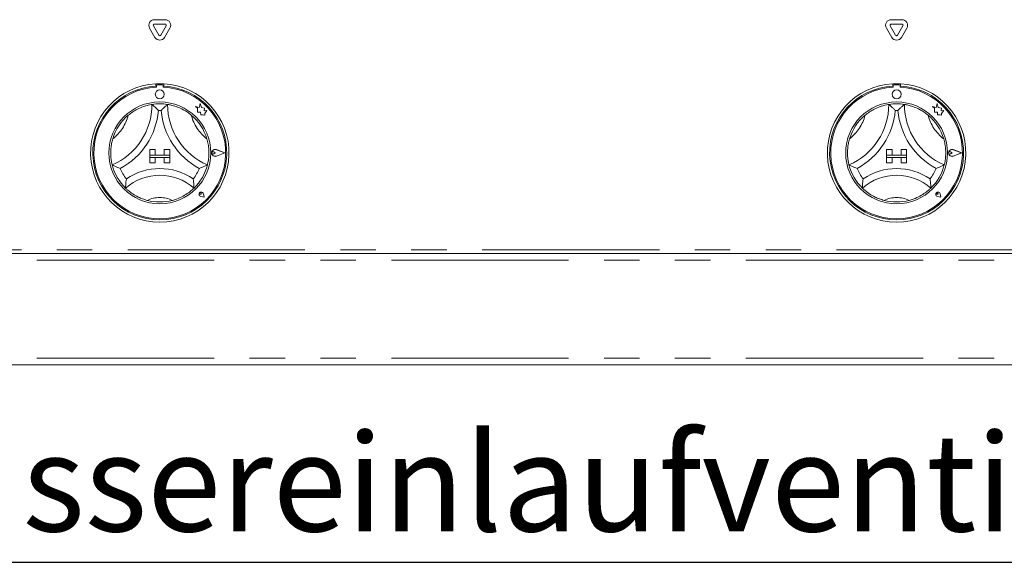
# Model space of a CAD drawing. Units: millimetres. Extents: x 5 to 415, y 5 to 292.
# Drawn here: x 116 to 152, y 202 to 222 of the extents above; entities that cross this region are included whole.
import ezdxf

# ---------------------------------------------------------------- set-up
doc = ezdxf.new("R2010")
doc.units = ezdxf.units.MM
doc.linetypes.add('PHANTOM', pattern=[12.7, 6.35, -1.27, 1.27, -1.27, 1.27, -1.27])
doc.layers.add('BEMAßUNG', color=96, linetype='Continuous')
doc.styles.add('SLDTEXTSTYLE0', font='TXT', dxfattribs={"width": 0.75})

# ---------------------------------------------------------------- blocks, each defined once
blk = doc.blocks.new('SW_NOTE_0')
at = {"layer": 'BEMAßUNG', "color": 0}
blk.add_line((-43.022, 0), (0, 0), dxfattribs=at)
at = {"layer": 'BEMAßUNG', "color": 0, "insert": (-43.46, 4.609), "char_height": 3.5, "attachment_point": 1, "style": 'SLDTEXTSTYLE0'}
blk.add_mtext('Wassereinlaufventil', dxfattribs=at)

msp = doc.modelspace()

# ---------------------------------------------------------------- linework, layer by layer
at = {"color": 7, "linetype": 'Continuous', "lineweight": 15}
for p, q in [((121.29434104, 221.2567574), (121.10218759, 221.58957781)), ((121.43290515, 221.33675756), (121.24075051, 221.66957797)), ((121.27539153, 221.88957753), (121.65969963, 221.88957753)), ((121.27539153, 221.72957839), (121.65969963, 221.72957839)), ((121.69434066, 221.66957797), (121.50218721, 221.33675756)), ((121.83290477, 221.58957781), (121.64075132, 221.2567574)), ((147.6943409, 221.2567574), (147.50218745, 221.58957781)), ((147.83290501, 221.33675756), (147.64075156, 221.66957797)), ((147.67539139, 221.88957753), (148.05970068, 221.88957753)), ((147.67539139, 221.72957839), (148.05970068, 221.72957839)), ((148.09434052, 221.66957797), (147.90218707, 221.33675756)), ((148.23290463, 221.58957781), (148.04075117, 221.2567574)), ((121.3275456, 219.59280314), (121.3275456, 219.51267065)), ((121.34354587, 219.51675834), (121.34354587, 219.47349729)), ((121.55154581, 219.55675783), (121.38354655, 219.55675783)), ((121.59154649, 219.47349729), (121.59154649, 219.51675834)), ((121.60754557, 219.59280314), (121.60754557, 219.51267065)), ((147.72754546, 219.59280314), (147.72754546, 219.51267065)), ((147.74354573, 219.51675834), (147.74354573, 219.47349729)), ((147.95154686, 219.55675783), (147.78354521, 219.55675783)), ((147.99154635, 219.47349729), (147.99154635, 219.51675834)), ((148.00754662, 219.59280314), (148.00754662, 219.51267065)), ((122.88099404, 218.74275746), (122.75154825, 218.77695264)), ((122.75154825, 218.77695264), (122.82178755, 218.72441353)), ((122.91941042, 218.88818445), (122.88099404, 218.74275746)), ((122.95818563, 218.74131145), (122.91941042, 218.88818445)), ((123.07449217, 218.72370424), (122.95818563, 218.74131145)), ((149.1515481, 218.77695264), (149.22178622, 218.72441353)), ((149.28099509, 218.74275746), (149.1515481, 218.77695264)), ((149.31940909, 218.88818445), (149.28099509, 218.74275746)), ((149.35818549, 218.74131145), (149.31940909, 218.88818445)), ((149.47449084, 218.72370424), (149.35818549, 218.74131145)), ((122.82178755, 218.72441353), (122.82178755, 218.5716659)), ((122.82178755, 218.5716659), (122.92879458, 218.57800545)), ((122.92879458, 218.57800545), (122.93488975, 218.4751171)), ((122.93488975, 218.4751171), (123.0242848, 218.48041238)), ((123.0242848, 218.48041238), (123.07615633, 218.46671047)), ((123.06004997, 218.62830939), (123.07449217, 218.72370424)), ((123.15577741, 218.63398017), (123.06004997, 218.62830939)), ((123.07615633, 218.52753343), (123.15577741, 218.63398017)), ((123.07615633, 218.46671047), (123.07615633, 218.52753343)), ((149.22178622, 218.72441353), (149.22178622, 218.5716659)), ((149.22178622, 218.5716659), (149.32879324, 218.57800545)), ((149.32879324, 218.57800545), (149.33489199, 218.4751171)), ((149.33489199, 218.4751171), (149.42428465, 218.48041238)), ((149.42428465, 218.48041238), (149.476155, 218.46671047)), ((149.46004744, 218.62830939), (149.47449084, 218.72370424)), ((149.55577727, 218.63398017), (149.46004744, 218.62830939)), ((149.476155, 218.52753343), (149.55577727, 218.63398017)), ((149.476155, 218.46671047), (149.476155, 218.52753343)), ((121.10754605, 217.2367567), (121.10754605, 217.03675689)), ((121.10754605, 217.2367567), (121.30754586, 217.2367567)), ((121.10754605, 217.03675689), (121.30754586, 217.03675689)), ((121.82754631, 217.03675689), (121.10754605, 217.03675689)), ((121.10754605, 217.03675689), (121.10754605, 216.95675792)), ((121.30754586, 217.2367567), (121.30754586, 217.03675689)), ((121.6275465, 217.2367567), (121.6275465, 217.03675689)), ((121.82754631, 217.2367567), (121.6275465, 217.2367567)), ((121.82754631, 217.03675689), (121.6275465, 217.03675689)), ((121.82754631, 217.2367567), (121.82754631, 217.03675689)), ((121.82754631, 217.03675689), (121.82754631, 216.95675792)), ((123.45320101, 217.11675824), (123.40047713, 217.15301217)), ((123.45320101, 217.11675824), (123.40047713, 217.08050193)), ((123.79554625, 217.11675824), (123.49643226, 217.23047199)), ((123.79554625, 217.11675824), (123.49643226, 217.00304212)), ((123.80229946, 217.11675824), (123.4972858, 217.23271551)), ((123.80229946, 217.11675824), (123.4972858, 217.0007986)), ((147.5075471, 217.2367567), (147.5075471, 217.03675689)), ((147.5075471, 217.2367567), (147.70754691, 217.2367567)), ((147.5075471, 217.03675689), (147.70754691, 217.03675689)), ((147.5075471, 217.03675689), (147.5075471, 216.95675792)), ((148.22754498, 217.03675689), (147.5075471, 217.03675689)), ((147.70754691, 217.2367567), (147.70754691, 217.03675689)), ((148.22754498, 217.2367567), (148.02754517, 217.2367567)), ((148.02754517, 217.2367567), (148.02754517, 217.03675689)), ((148.22754498, 217.03675689), (148.02754517, 217.03675689)), ((148.22754498, 217.2367567), (148.22754498, 217.03675689)), ((148.22754498, 217.03675689), (148.22754498, 216.95675792)), ((149.85319968, 217.11675824), (149.80047579, 217.15301217)), ((149.85319968, 217.11675824), (149.80047579, 217.08050193)), ((150.19554491, 217.11675824), (149.8964345, 217.23047199)), ((150.19554491, 217.11675824), (149.8964345, 217.00304212)), ((150.2023017, 217.11675824), (149.89728327, 217.23271551)), ((150.2023017, 217.11675824), (149.89728327, 217.0007986)), ((121.10754605, 216.95675792), (121.30754586, 216.95675792)), ((121.10754605, 216.75675811), (121.10754605, 216.95675792)), ((121.10754605, 216.95675792), (121.82754631, 216.95675792)), ((121.10754605, 216.75675811), (121.30754586, 216.75675811)), ((121.30754586, 216.75675811), (121.30754586, 216.95675792)), ((121.82754631, 216.95675792), (121.6275465, 216.95675792)), ((121.6275465, 216.75675811), (121.6275465, 216.95675792)), ((121.82754631, 216.75675811), (121.6275465, 216.75675811)), ((121.82754631, 216.75675811), (121.82754631, 216.95675792)), ((147.5075471, 216.95675792), (147.70754691, 216.95675792)), ((147.5075471, 216.75675811), (147.5075471, 216.95675792)), ((147.5075471, 216.95675792), (148.22754498, 216.95675792)), ((147.5075471, 216.75675811), (147.70754691, 216.75675811)), ((147.70754691, 216.75675811), (147.70754691, 216.95675792)), ((148.22754498, 216.95675792), (148.02754517, 216.95675792)), ((148.02754517, 216.75675811), (148.02754517, 216.95675792)), ((148.22754498, 216.75675811), (148.02754517, 216.75675811)), ((148.22754498, 216.75675811), (148.22754498, 216.95675792)), ((122.95247074, 215.6318325), (122.91287179, 215.63749017)), ((122.95247074, 215.6318325), (122.94681306, 215.67143144)), ((123.05445071, 215.52985372), (123.03091641, 215.64752282)), ((123.05546995, 215.52883329), (123.03170081, 215.64768018)), ((149.35246821, 215.6318325), (149.31287165, 215.63749017)), ((149.35246821, 215.6318325), (149.34681292, 215.67143144)), ((149.45444937, 215.52985372), (149.43091746, 215.64752282)), ((149.4554698, 215.52883329), (149.43169947, 215.64768018)), ((123.05546995, 215.52883329), (122.93662424, 215.55260362)), ((123.05445071, 215.52985372), (122.93678041, 215.55338802)), ((149.4554698, 215.52883329), (149.33662291, 215.55260362)), ((149.45444937, 215.52985372), (149.33678027, 215.55338802)), ((53.56754656, 213.51675691), (164.76754542, 213.51675691)), ((164.76754542, 209.51675834), (53.56754656, 209.51675834))]:
    msp.add_line(p, q, dxfattribs=at)
at = {"color": 8, "linetype": 'PHANTOM', "lineweight": 0}
for p, q in [((164.76754542, 213.63675775), (53.56754656, 213.63675775)), ((53.56754656, 213.27675762), (164.76754542, 213.27675762)), ((53.56754656, 209.75675763), (164.76754542, 209.75675763))]:
    msp.add_line(p, q, dxfattribs=at)
at = {"color": 7, "linetype": 'Continuous', "lineweight": 15}
for centre, radius in [((121.46754599, 219.21675775), 0.16), ((147.86754599, 219.21675775), 0.16), ((121.46754599, 217.11675775), 1.824), ((147.86754599, 217.11675775), 1.824)]:
    msp.add_circle(centre, radius, dxfattribs=at)
for centre, radius, start, end in [((121.27539209, 221.68957808), 0.2, 90, 210), ((121.27539209, 221.68957808), 0.04, 90, 210), ((121.65969989, 221.68957808), 0.2, 330, 90), ((121.65969989, 221.68957808), 0.04, 330, 90), ((147.67539209, 221.68957808), 0.2, 90, 210), ((147.67539209, 221.68957808), 0.04, 90, 210), ((148.05969989, 221.68957808), 0.2, 330, 90), ((148.05969989, 221.68957808), 0.04, 330, 90), ((121.46754599, 221.35675775), 0.2, 210, 330), ((121.46754599, 221.35675775), 0.04, 210, 330), ((147.86754599, 221.35675775), 0.2, 210, 330), ((147.86754599, 221.35675775), 0.04, 210, 330), ((121.46754599, 217.11675775), 2.48, 93.236159544, 86.763840456), ((121.46754599, 217.11675775), 2.4, 93.344152204, 86.655847796), ((121.46754599, 217.11675775), 2.36, 93.011843097, 86.988156903), ((121.46754599, 217.11675775), 2.48, 86.763840456, 93.236159544), ((121.38354599, 219.51675775), 0.04, 90, 180), ((121.55154599, 219.51675775), 0.04, 0, 90), ((147.86754599, 217.11675775), 2.48, 93.236159544, 86.763840456), ((147.86754599, 217.11675775), 2.4, 93.344152204, 86.655847796), ((147.86754599, 217.11675775), 2.36, 93.011843097, 86.988156903), ((147.86754599, 217.11675775), 2.48, 86.763840456, 93.236159544), ((147.78354599, 219.51675775), 0.04, 90, 180), ((147.95154599, 219.51675775), 0.04, 0, 90), ((118.8259693, 218.85434228), 2.36157669, 293.327513153, 0), ((121.46754599, 217.11675775), 1.76, 80.845866715, 99.154133285), ((124.10912268, 218.85434228), 2.36157669, 180, 246.672486847), ((145.2259693, 218.85434228), 2.36157669, 293.327513153, 0), ((147.86754599, 217.11675775), 1.76, 80.845866715, 99.154133285), ((150.50912268, 218.85434228), 2.36157669, 180, 246.672486847), ((121.46754599, 217.11675775), 1.76, 129.892365387, 163.435147765), ((118.8259693, 218.85434228), 2.60157669, 298.142676514, 355.184836638), ((121.46754599, 217.11675775), 1.52, 88.145788514, 91.854211486), ((124.10912268, 218.85434228), 2.60157669, 184.815163362, 241.857323486), ((121.46754599, 217.11675775), 1.76, 16.564852235, 50.107634613), ((147.86754599, 217.11675775), 1.76, 129.892365387, 163.435147765), ((145.2259693, 218.85434228), 2.60157669, 298.142676514, 355.184836638), ((147.86754599, 217.11675775), 1.52, 88.145788514, 91.854211486), ((150.50912268, 218.85434228), 2.60157669, 184.815163362, 241.857323486), ((147.86754599, 217.11675775), 1.76, 16.564852235, 50.107634613), ((123.45320116, 217.11675775), 0.12405517, 69.184577375, 290.815422625), ((123.45320116, 217.11675775), 0.12165517, 69.184577375, 290.815422625), ((123.37554599, 217.11675775), 0.044, 55.486009178, 304.513990822), ((149.85320116, 217.11675775), 0.12405517, 69.184577375, 290.815422625), ((149.85320116, 217.11675775), 0.12165517, 69.184577375, 290.815422625), ((149.77554599, 217.11675775), 0.044, 55.486009178, 304.513990822), ((121.46754599, 217.11675775), 1.76, 194.173379868, 225.826620132), ((121.46754599, 217.11675775), 1.76, 314.173379868, 345.826620132), ((147.86754599, 217.11675775), 1.76, 194.173379868, 225.826620132), ((147.86754599, 217.11675775), 1.76, 314.173379868, 345.826620132), ((121.46754599, 217.11675775), 1.52, 201.473301667, 217.992337494), ((121.46754599, 214.45893097), 1.85782678, 48.689512642, 131.310487358), ((121.46754599, 214.45893097), 2.09782678, 55.178601271, 124.821398729), ((121.46754599, 217.11675775), 1.52, 322.007662506, 338.526698333), ((147.86754599, 217.11675775), 1.52, 201.473301667, 217.992337494), ((147.86754599, 214.45893097), 1.85782678, 48.689512642, 131.310487358), ((147.86754599, 214.45893097), 2.09782678, 55.178601271, 124.821398729), ((147.86754599, 217.11675775), 1.52, 322.007662506, 338.526698333), ((122.95247023, 215.63183351), 0.0808, 11.309932474, 258.690067526), ((122.95247023, 215.63183351), 0.08, 11.309932474, 258.690067526), ((122.91711489, 215.66718885), 0.03, 8.130102354, 261.869897646), ((149.35247023, 215.63183351), 0.0808, 11.309932474, 258.690067526), ((149.35247023, 215.63183351), 0.08, 11.309932474, 258.690067526), ((149.31711489, 215.66718885), 0.03, 8.130102354, 261.869897646), ((121.46754599, 217.11675775), 1.76, 255.139724797, 284.860275203), ((147.86754599, 217.11675775), 1.76, 255.139724797, 284.860275203)]:
    msp.add_arc(centre, radius, start, end, dxfattribs=at)
at = {"color": 8, "linetype": 'PHANTOM', "lineweight": 0}
for centre, radius, start, end in [((118.8259693, 218.85434228), 1.56157669, 307.684905295, 345.642607858), ((124.10912268, 218.85434228), 1.56157669, 194.357392142, 232.315094705), ((145.2259693, 218.85434228), 1.56157669, 307.684905295, 345.642607858), ((150.50912268, 218.85434228), 1.56157669, 194.357392142, 232.315094705), ((121.46754599, 214.45893097), 1.05782678, 64.74170299, 115.25829701), ((147.86754599, 214.45893097), 1.05782678, 64.74170299, 115.25829701)]:
    msp.add_arc(centre, radius, start, end, dxfattribs=at)
at = {"color": 7, "linetype": 'Continuous', "lineweight": 15}
for points, knots in [([(120.33877488, 218.46711816), (120.39133063, 218.50804722), (120.49626888, 218.58977039), (120.6837441, 218.69758883), (120.8851666, 218.78223822), (121.06065517, 218.83119927), (121.16884654, 218.85148973), (121.18160861, 218.85343642), (121.18754621, 218.85434212)], [0, 0, 0, 0, 0.1437492084, 0.2870245224, 0.4731131089, 0.6594721675, 0.8415682022, 1, 1, 1, 1]), ([(121.18754621, 218.85434212), (121.18940601, 218.85276411), (121.19311892, 218.84961375), (121.22294089, 218.82390711), (121.27417161, 218.77827552), (121.34387231, 218.71250001), (121.39475646, 218.66082633), (121.41816216, 218.63617403), (121.418364, 218.63596143)], [0, 0, 0, 0, 0.1521189487, 0.3036905357, 0.5055993406, 0.7675856839, 0.9979956831, 1, 1, 1, 1]), ([(121.74754615, 218.85434212), (121.74568587, 218.8527641), (121.741972, 218.84961375), (121.71215028, 218.82390728), (121.66092098, 218.77827523), (121.59121995, 218.71250005), (121.5403359, 218.66082633), (121.51693021, 218.63617403), (121.51672836, 218.63596143)], [0, 0, 0, 0, 0.1521194934, 0.3036912523, 0.5055987797, 0.7675854203, 0.9979956808, 1, 1, 1, 1]), ([(121.74754615, 218.85434212), (121.75603169, 218.85308627), (121.77300698, 218.85057396), (121.90457704, 218.82439778), (122.09245438, 218.76710696), (122.28836463, 218.67814563), (122.45860348, 218.57539432), (122.55037897, 218.50323683), (122.59631749, 218.46711816)], [0, 0, 0, 0, 0.1896961982, 0.3794866124, 0.56624383, 0.7479068148, 0.8738139463, 1, 1, 1, 1]), ([(146.73877354, 218.46711816), (146.79132929, 218.50804722), (146.89626753, 218.58977039), (147.08374281, 218.69758882), (147.28516523, 218.78223836), (147.46065513, 218.83119918), (147.56884635, 218.85148974), (147.58160845, 218.85343642), (147.58754607, 218.85434212)], [0, 0, 0, 0, 0.1437491255, 0.287024357, 0.4731128363, 0.6594723637, 0.8415682935, 1, 1, 1, 1]), ([(147.58754607, 218.85434212), (147.58940635, 218.8527641), (147.59312021, 218.84961375), (147.62294198, 218.82390732), (147.67417113, 218.77827487), (147.74387365, 218.71250091), (147.7947565, 218.66082612), (147.81816201, 218.63617403), (147.81836386, 218.63596143)], [0, 0, 0, 0, 0.15211950523, 0.3036912759, 0.50559881903, 0.76758729295, 0.99799568066, 1, 1, 1, 1]), ([(148.14754601, 218.85434212), (148.14568573, 218.8527641), (148.14197187, 218.84961375), (148.11215009, 218.82390732), (148.06092094, 218.77827487), (147.99121842, 218.71250091), (147.94033557, 218.66082612), (147.91693006, 218.63617403), (147.91672821, 218.63596143)], [0, 0, 0, 0, 0.15211950523, 0.3036912759, 0.50559881903, 0.76758729295, 0.99799568066, 1, 1, 1, 1]), ([(148.14754601, 218.85434212), (148.15603204, 218.85308628), (148.17300832, 218.85057397), (148.30457799, 218.82439777), (148.49245525, 218.76710707), (148.68836467, 218.67814592), (148.85860262, 218.57539333), (148.95037913, 218.5032367), (148.99631853, 218.46711816)], [0, 0, 0, 0, 0.1896963255, 0.3794867258, 0.5662439296, 0.747906184, 0.8738125846, 1, 1, 1, 1]), ([(119.76112123, 216.68580951), (119.7589149, 216.69409832), (119.75450113, 216.71068009), (119.72643425, 216.84186317), (119.70464862, 217.03706763), (119.70875737, 217.25219081), (119.73569816, 217.44920158), (119.7656154, 217.56204845), (119.78059049, 217.61853399)], [0, 0, 0, 0, 0.1896962013, 0.3794874311, 0.5662441591, 0.7479064812, 0.8738145149, 1, 1, 1, 1]), ([(123.15450187, 217.61853399), (123.17127381, 217.55406747), (123.20476253, 217.42534641), (123.22952823, 217.21050165), (123.22749722, 216.99202473), (123.20296759, 216.81149142), (123.17875655, 216.70411098), (123.17548981, 216.69162067), (123.17396994, 216.68580951)], [0, 0, 0, 0, 0.1437482841, 0.2870238866, 0.4731122666, 0.6594720868, 0.8415680033, 1, 1, 1, 1]), ([(146.16112109, 216.68580951), (146.15891475, 216.69409832), (146.15450096, 216.71068009), (146.12643423, 216.84186317), (146.10464804, 217.03706764), (146.10875859, 217.25219082), (146.13569943, 217.44920141), (146.16561574, 217.56204843), (146.18059035, 217.61853399)], [0, 0, 0, 0, 0.1896962359, 0.3794875003, 0.5662442624, 0.7479066383, 0.8738146949, 1, 1, 1, 1]), ([(149.55450411, 217.61853399), (149.57127438, 217.55406738), (149.60475986, 217.42534584), (149.62952943, 217.21050182), (149.62749446, 216.99202475), (149.60296905, 216.81149132), (149.57875284, 216.70411102), (149.57548772, 216.69162069), (149.5739686, 216.68580951)], [0, 0, 0, 0, 0.14374775711, 0.28702352481, 0.47311198704, 0.65947181917, 0.84156796165, 1, 1, 1, 1]), ([(120.05305167, 216.56033458), (120.05277669, 216.56043629), (120.02089434, 216.57222936), (119.95326036, 216.59839713), (119.86527683, 216.63639496), (119.80308379, 216.66535663), (119.76767199, 216.68256413), (119.76330744, 216.68472642), (119.76112123, 216.68580951)], [0, 0, 0, 0, 0.0020045242, 0.2324144663, 0.4944000146, 0.696308854, 0.8478801141, 1, 1, 1, 1]), ([(123.17396994, 216.68580951), (123.17178422, 216.68472641), (123.16742066, 216.68256411), (123.13200844, 216.66535666), (123.06981545, 216.6363947), (122.98183121, 216.59839773), (122.91419767, 216.57222923), (122.88231567, 216.56043629), (122.8820407, 216.56033458)], [0, 0, 0, 0, 0.1521195462, 0.3036909058, 0.5055998777, 0.7675878953, 0.9979954745, 1, 1, 1, 1]), ([(146.45305272, 216.56033458), (146.45277774, 216.56043629), (146.42089539, 216.57222936), (146.35326123, 216.59839738), (146.26527684, 216.63639474), (146.20308366, 216.66535665), (146.16767184, 216.68256413), (146.1633073, 216.68472641), (146.16112109, 216.68580951)], [0, 0, 0, 0, 0.0020045196, 0.2324139324, 0.4944011761, 0.6963095517, 0.8478804636, 1, 1, 1, 1]), ([(149.5739686, 216.68580951), (149.57178459, 216.68472635), (149.56742437, 216.68256392), (149.53200716, 216.66535717), (149.46981813, 216.63639382), (149.38183087, 216.59839796), (149.31419668, 216.57222936), (149.28231434, 216.56043629), (149.28203936, 216.56033458)], [0, 0, 0, 0, 0.1521175372, 0.3036906312, 0.5055950137, 0.7675864363, 0.9979954836, 1, 1, 1, 1]), ([(120.26964422, 216.18111314), (120.26960049, 216.18082387), (120.26418635, 216.14500638), (120.25444996, 216.06950979), (120.24606232, 215.97045874), (120.24253695, 215.90095593), (120.2412876, 215.86170222), (120.24117741, 215.85685397), (120.2411222, 215.85442485)], [0, 0, 0, 0, 0.0019624896, 0.2429905216, 0.5090662022, 0.7083964432, 0.8538975816, 1, 1, 1, 1]), ([(122.66544695, 216.18111314), (122.66549068, 216.18082387), (122.67090482, 216.14500633), (122.680643, 216.06950992), (122.68902992, 215.97045872), (122.69255543, 215.90095593), (122.69380476, 215.86170222), (122.69391495, 215.85685397), (122.69397016, 215.85442485)], [0, 0, 0, 0, 0.0019624889, 0.2429907791, 0.5090663691, 0.7083965424, 0.8538976313, 1, 1, 1, 1]), ([(146.66964407, 216.18111314), (146.66960035, 216.18082387), (146.66418621, 216.14500633), (146.65444759, 216.06950998), (146.64606263, 215.97045867), (146.64253673, 215.90095593), (146.64128747, 215.86170221), (146.64117727, 215.85685397), (146.64112206, 215.85442485)], [0, 0, 0, 0, 0.00196248937, 0.2429908311, 0.50906626399, 0.70839647992, 0.8538976, 1, 1, 1, 1]), ([(149.065448, 216.18111314), (149.06549173, 216.18082387), (149.07090586, 216.14500643), (149.08064003, 216.06950961), (149.08903035, 215.97045881), (149.09255519, 215.90095592), (149.09380464, 215.86170222), (149.09391481, 215.85685397), (149.09397002, 215.85442485)], [0, 0, 0, 0, 0.0019624899, 0.2429902121, 0.5090661404, 0.7083964065, 0.8538975632, 1, 1, 1, 1]), ([(121.01617213, 215.41562261), (120.96103365, 215.43202257), (120.85089551, 215.4647812), (120.6701167, 215.54334821), (120.48916321, 215.64856983), (120.34335444, 215.75974856), (120.25644753, 215.83922164), (120.24613183, 215.84945514), (120.2411222, 215.85442485)], [0, 0, 0, 0, 0.1278581429, 0.2553944065, 0.4444699616, 0.6336692107, 0.8220982706, 1, 1, 1, 1]), ([(122.69397016, 215.85442485), (122.68779906, 215.84828845), (122.67545428, 215.83601308), (122.57459446, 215.74481946), (122.41451308, 215.62818915), (122.19052865, 215.50229942), (122.01426073, 215.44604807), (121.91892023, 215.41562261)], [0, 0, 0, 0, 0.1978263932, 0.3957355034, 0.5908202994, 0.7786812484, 1, 1, 1, 1]), ([(147.41617079, 215.41562261), (147.3610323, 215.43202253), (147.25089448, 215.46478098), (147.07011649, 215.54334834), (146.88916434, 215.64857027), (146.74335407, 215.75974835), (146.65644746, 215.83922168), (146.64613171, 215.84945515), (146.64112206, 215.85442485)], [0, 0, 0, 0, 0.1278582683, 0.2553938606, 0.4444689102, 0.6336688515, 0.8220980962, 1, 1, 1, 1]), ([(149.09397002, 215.85442485), (149.08779878, 215.84828848), (149.07545373, 215.83601319), (148.97459599, 215.7448191), (148.81451284, 215.62818968), (148.59052968, 215.5022991), (148.41426188, 215.44604799), (148.31892128, 215.41562261)], [0, 0, 0, 0, 0.1978264928, 0.3957353769, 0.5908208125, 0.7786811371, 1, 1, 1, 1])]:
    msp.add_open_spline(points, degree=3, knots=knots, dxfattribs=at)

# ---------------------------------------------------------------- block references
at = {"layer": 'BEMAßUNG'}
msp.add_blockref('SW_NOTE_0', (153.12381905, 202.44443349), dxfattribs=at)

doc.saveas('drawing.dxf')
